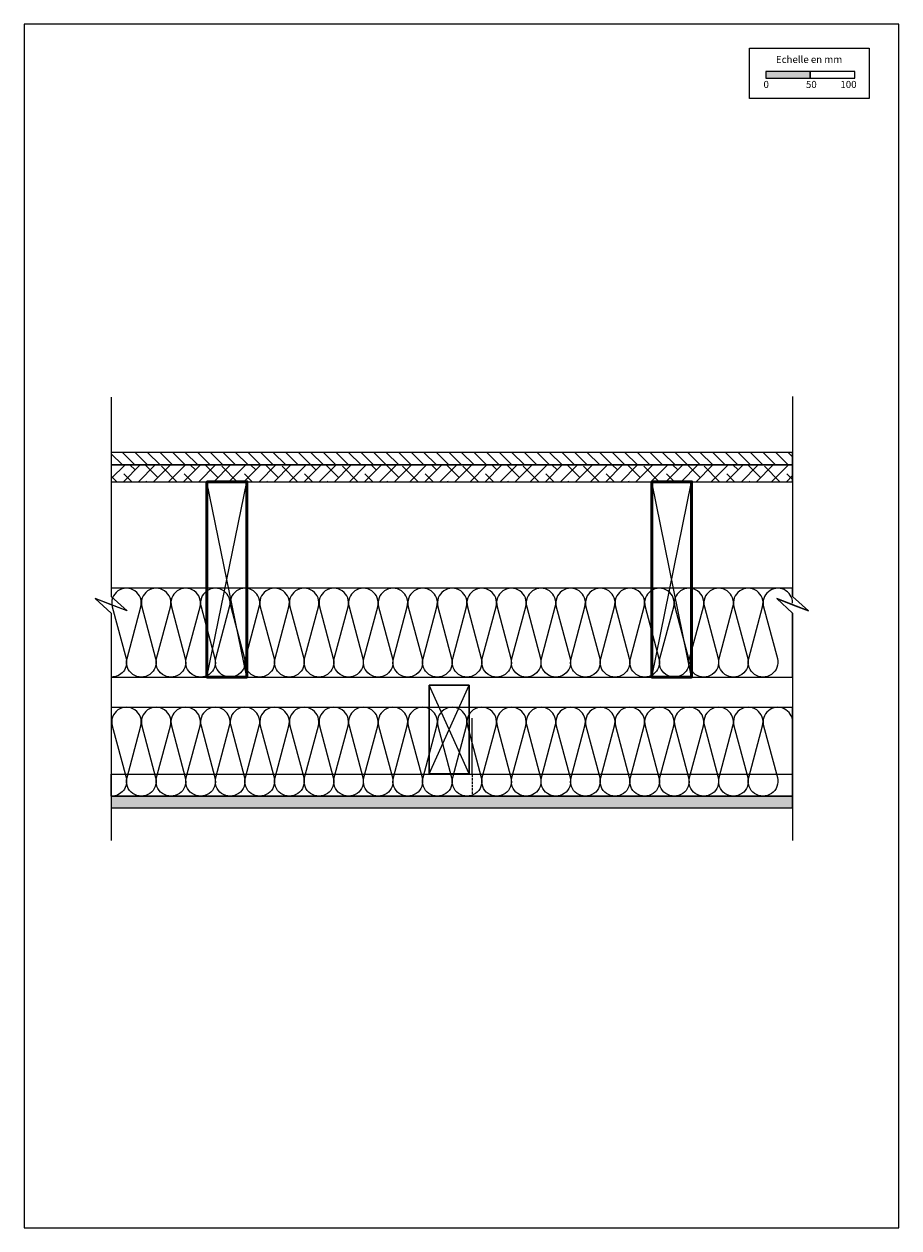
# Model space of a CAD drawing. Extents: x 29701 to 30686, y -26046 to -24691.
import ezdxf

# ---------------------------------------------------------------- set-up
doc = ezdxf.new("R2010")
doc.units = 0
doc.header["$LTSCALE"] = 5
doc.linetypes.add('DASHEDX2', pattern=[3.75, 2.5, -1.25])
doc.layers.add('Ech.1_5', color=7, linetype='CONTINUOUS')
doc.styles.add('ARIAL', font='txt')

# ---------------------------------------------------------------- blocks, each defined once
blk = doc.blocks.new('*X1')
at = {"layer": 'Ech.1_5', "color": 9, "linetype": 'CONTINUOUS', "lineweight": -2}
for p, q in [((29906.6, -25426), (29951.6, -25206)), ((29951.6, -25426), (29906.6, -25206))]:
    blk.add_line(p, q, dxfattribs=at)
blk = doc.blocks.new('*X2')
at = {"layer": 'Ech.1_5', "color": 9, "linetype": 'CONTINUOUS', "lineweight": -2}
for p, q in [((30407.4, -25426), (30452.4, -25206)), ((30452.4, -25426), (30407.4, -25206))]:
    blk.add_line(p, q, dxfattribs=at)
blk = doc.blocks.new('*X3')
at = {"layer": 'Ech.1_5', "color": 190, "linetype": 'CONTINUOUS', "lineweight": -2}
for p, q in [((30157, -25535), (30202, -25435)), ((30202, -25535), (30157, -25435))]:
    blk.add_line(p, q, dxfattribs=at)

msp = doc.modelspace()

# ---------------------------------------------------------------- hatches: boundary and pattern name
at = {"layer": 'Ech.1_5'}
msp.add_hatch(color=190, dxfattribs=at).paths.add_polyline_path([(30536, -24751.7), (30586, -24751.7), (30586, -24744.3), (30536, -24744.3)])
at = {"layer": 'Ech.1_5', "linetype": 'CONTINUOUS'}
h = msp.add_hatch(dxfattribs=at)
h.set_pattern_fill('ANSI31', color=9, scale=3.149626, angle=90, style=0, pattern_type=2)
h.set_pattern_definition([(-45, (0, 0), (7.0710678, 7.0710678), [])])
h.paths.add_polyline_path([(29799, -25173), (29799, -25187), (30566.1, -25187), (30566.1, -25173)])
h = msp.add_hatch(dxfattribs=at)
h.set_pattern_fill('ANSI38', color=9, style=0, pattern_type=2)
h.set_pattern_definition([(45, (0, 0), (-8.4852817, 8.4852817), [960.00004, 0]), (135, (0, 0), (-25.455845, 8.4852817), [30.000001, -18])])
h.paths.add_polyline_path([(30566.1, -25206), (30566.1, -25187), (29799, -25187), (29799, -25206)])
msp.add_hatch(color=253, dxfattribs=at).paths.add_polyline_path([(29799, -25560), (29799, -25573), (30566.1, -25573), (30566.1, -25560)])
h = msp.add_hatch(dxfattribs=at)
h.set_pattern_fill('DOTS2', color=190, scale=4.72441, style=0, pattern_type=2)
h.set_pattern_definition([(0, (0, 0), (3.75, 3.535), [0, -3.535])])
h.paths.add_polyline_path([(30566.1, -25573), (30566.1, -25560), (29799, -25560), (29799, -25573)])

# ---------------------------------------------------------------- linework, layer by layer
at = {"layer": 'Ech.1_5', "ltscale": 0.2}
msp.add_line((30205.2, -25536), (30205.2, -25472.3), dxfattribs=at)
at = {"layer": 'Ech.1_5', "linetype": 'DASHEDX2', "ltscale": 0.2}
msp.add_line((30205.2, -25536), (30205.2, -25560), dxfattribs=at)
at = {"layer": 'Ech.1_5', "color": 190, "linetype": 'CONTINUOUS', "lineweight": -3}
for points in [[(29700.8, -26045.9), (30685.8, -26045.9), (30685.8, -24690.9), (29700.8, -24690.9), (29700.8, -26045.9)], [(29799, -25110.9), (29799, -25335.1), (29817, -25351.5), (29781, -25337.4), (29799, -25353.9), (29799, -25609.9)], [(30566.1, -25110.3), (30566.1, -25335.1), (30584.1, -25351.5), (30548.2, -25337.4), (30566.1, -25353.9), (30566.1, -25609.9)]]:
    msp.add_lwpolyline(points, dxfattribs=at)
at = {"layer": 'Ech.1_5', "color": 190}
for points in [[(30517.7, -24718), (30652.1, -24718), (30652.1, -24774.7), (30517.7, -24774.7), (30517.7, -24718)], [(30536, -24751.7), (30586, -24751.7), (30586, -24744.3), (30536, -24744.3), (30536, -24751.7)], [(30586, -24751.7), (30636, -24751.7), (30636, -24744.3), (30586, -24744.3), (30586, -24751.7)]]:
    msp.add_lwpolyline(points, dxfattribs=at)
at = {"layer": 'Ech.1_5', "color": 9, "linetype": 'CONTINUOUS', "lineweight": -3}
for points in [[(29799, -25173), (29799, -25187), (30566.1, -25187), (30566.1, -25173)], [(30566.1, -25206), (30566.1, -25187), (29799, -25187), (29799, -25206)], [(29906.6, -25426), (29951.6, -25426), (29951.6, -25206), (29906.6, -25206)], [(30407.4, -25426), (30452.4, -25426), (30452.4, -25206), (30407.4, -25206)]]:
    msp.add_lwpolyline(points, close=True, dxfattribs=at)
at = {"layer": 'Ech.1_5', "color": 254, "linetype": 'CONTINUOUS', "lineweight": -3}
for points in [[(29951.6, -25206), (29906.6, -25206), (29906.6, -25426), (29951.6, -25426)], [(30452.4, -25206), (30407.4, -25206), (30407.4, -25426), (30452.4, -25426)]]:
    msp.add_lwpolyline(points, close=True, dxfattribs=at)
at = {"layer": 'Ech.1_5', "color": 9, "linetype": 'CONTINUOUS', "lineweight": 50}
for points in [[(29906.6, -25206), (29951.6, -25206), (29951.6, -25426), (29906.6, -25426), (29906.6, -25206)], [(30407.4, -25206), (30452.4, -25206), (30452.4, -25426), (30407.4, -25426), (30407.4, -25206)]]:
    msp.add_lwpolyline(points, dxfattribs=at)
at = {"layer": 'Ech.1_5', "color": 190, "linetype": 'CONTINUOUS', "lineweight": -3}
for points in [[(29799, -25326), (29799, -25335.1), (29817, -25351.5), (29799, -25344.5), (29781, -25337.4), (29799, -25353.9), (29799, -25426), (30566.1, -25426), (30566.1, -25353.9), (30548.2, -25337.4), (30566.1, -25344.5), (30584.1, -25351.5), (30566.1, -25335.1), (30566.1, -25326)], [(30202, -25435), (30157, -25435), (30157, -25535), (30202, -25535)], [(30157, -25535), (30202, -25535), (30202, -25435), (30157, -25435)], [(29799, -25460), (29799, -25560), (30566.1, -25560), (30566.1, -25460)], [(29799, -25560), (29799, -25573), (30566.1, -25573), (30566.1, -25560)]]:
    msp.add_lwpolyline(points, close=True, dxfattribs=at)
for points in [[(30566.1, -25342.6, 1.140282), (30533.4, -25346.9), (30548.9, -25405, -1.303226), (30516.7, -25405), (30532.2, -25346.9, 1.303226), (30500, -25346.9), (30515.6, -25405, -1.303226), (30483.4, -25405), (30498.9, -25346.9, 1.303226), (30466.7, -25346.9), (30482.2, -25405, -1.303226), (30450, -25405), (30465.6, -25346.9, 1.303226), (30433.4, -25346.9), (30448.9, -25405, -1.303226), (30416.7, -25405), (30432.2, -25346.9, 1.303226), (30400, -25346.9), (30415.6, -25405, -1.303226), (30383.4, -25405), (30398.9, -25346.9, 1.303226), (30366.7, -25346.9), (30382.2, -25405, -1.303226), (30350, -25405), (30365.6, -25346.9, 1.303226), (30333.4, -25346.9), (30348.9, -25405, -1.303226), (30316.7, -25405), (30332.2, -25346.9, 1.303226), (30300, -25346.9), (30315.6, -25405, -1.303226), (30283.4, -25405), (30298.9, -25346.9, 1.303226), (30266.7, -25346.9), (30282.2, -25405, -1.303226), (30250, -25405), (30265.6, -25346.9, 1.303226), (30233.4, -25346.9), (30248.9, -25405, -1.303226), (30216.7, -25405), (30232.2, -25346.9, 1.303226), (30200, -25346.9), (30215.6, -25405, -1.303226), (30183.4, -25405), (30198.9, -25346.9, 1.303226), (30166.7, -25346.9), (30182.2, -25405, -1.303226), (30150, -25405), (30165.6, -25346.9, 1.303226), (30133.4, -25346.9), (30148.9, -25405, -1.303226), (30116.7, -25405), (30132.2, -25346.9, 1.303226), (30100, -25346.9), (30115.6, -25405, -1.303226), (30083.4, -25405), (30098.9, -25346.9, 1.303226), (30066.7, -25346.9), (30082.2, -25405, -1.303226), (30050, -25405), (30065.6, -25346.9, 1.303226), (30033.4, -25346.9), (30048.9, -25405, -1.303226), (30016.7, -25405), (30032.2, -25346.9, 1.303226), (30000, -25346.9), (30015.6, -25405, -1.303226), (29983.4, -25405), (29998.9, -25346.9, 1.303226), (29966.7, -25346.9), (29982.2, -25405, -1.303226), (29950, -25405), (29965.6, -25346.9, 1.303226), (29933.4, -25346.9), (29948.9, -25405, -1.303226), (29916.7, -25405), (29932.2, -25346.9, 1.303226), (29900, -25346.9), (29915.6, -25405, -1.303226), (29883.4, -25405), (29898.9, -25346.9, 1.303226), (29866.7, -25346.9), (29882.2, -25405, -1.303226), (29850, -25405), (29865.6, -25346.9, 1.303226), (29833.4, -25346.9), (29848.9, -25405, -1.303226), (29816.7, -25405), (29832.2, -25346.9, 1.303226), (29800, -25346.9), (29815.6, -25405, -0.502332), (29799, -25425.9)], [(30566.1, -25476.6, 1.140282), (30533.4, -25480.9), (30548.9, -25539, -1.303226), (30516.7, -25539), (30532.2, -25480.9, 1.303226), (30500, -25480.9), (30515.6, -25539, -1.303226), (30483.4, -25539), (30498.9, -25480.9, 1.303226), (30466.7, -25480.9), (30482.2, -25539, -1.303226), (30450, -25539), (30465.6, -25480.9, 1.303226), (30433.4, -25480.9), (30448.9, -25539, -1.303226), (30416.7, -25539), (30432.2, -25480.9, 1.303226), (30400, -25480.9), (30415.6, -25539, -1.303226), (30383.4, -25539), (30398.9, -25480.9, 1.303226), (30366.7, -25480.9), (30382.2, -25539, -1.303226), (30350, -25539), (30365.6, -25480.9, 1.303226), (30333.4, -25480.9), (30348.9, -25539, -1.303226), (30316.7, -25539), (30332.2, -25480.9, 1.303226), (30300, -25480.9), (30315.6, -25539, -1.303226), (30283.4, -25539), (30298.9, -25480.9, 1.303226), (30266.7, -25480.9), (30282.2, -25539, -1.303226), (30250, -25539), (30265.6, -25480.9, 1.303226), (30233.4, -25480.9), (30248.9, -25539, -1.303226), (30216.7, -25539), (30232.2, -25480.9, 1.303226), (30200, -25480.9), (30215.6, -25539, -1.303226), (30183.4, -25539), (30198.9, -25480.9, 1.303226), (30166.7, -25480.9), (30182.2, -25539, -1.303226), (30150, -25539), (30165.6, -25480.9, 1.303226), (30133.4, -25480.9), (30148.9, -25539, -1.303226), (30116.7, -25539), (30132.2, -25480.9, 1.303226), (30100, -25480.9), (30115.6, -25539, -1.303226), (30083.4, -25539), (30098.9, -25480.9, 1.303226), (30066.7, -25480.9), (30082.2, -25539, -1.303226), (30050, -25539), (30065.6, -25480.9, 1.303226), (30033.4, -25480.9), (30048.9, -25539, -1.303226), (30016.7, -25539), (30032.2, -25480.9, 1.303226), (30000, -25480.9), (30015.6, -25539, -1.303226), (29983.4, -25539), (29998.9, -25480.9, 1.303226), (29966.7, -25480.9), (29982.2, -25539, -1.303226), (29950, -25539), (29965.6, -25480.9, 1.303226), (29933.4, -25480.9), (29948.9, -25539, -1.303226), (29916.7, -25539), (29932.2, -25480.9, 1.303226), (29900, -25480.9), (29915.6, -25539, -1.303226), (29883.4, -25539), (29898.9, -25480.9, 1.303226), (29866.7, -25480.9), (29882.2, -25539, -1.303226), (29850, -25539), (29865.6, -25480.9, 1.303226), (29833.4, -25480.9), (29848.9, -25539, -1.303226), (29816.7, -25539), (29832.2, -25480.9, 1.303226), (29800, -25480.9), (29815.6, -25539, -0.502332), (29799, -25559.9)]]:
    msp.add_lwpolyline(points, format="xyb", dxfattribs=at)
at = {"layer": 'Ech.1_5', "color": 5, "linetype": 'CONTINUOUS', "lineweight": -3}
msp.add_lwpolyline([(30157, -25435), (30202, -25435), (30202, -25535), (30157, -25535), (30157, -25435)], dxfattribs=at)
at = {"layer": 'Ech.1_5'}
msp.add_lwpolyline([(30566.1, -25560), (29799, -25560), (29799, -25535.3), (30566.1, -25535.3)], dxfattribs=at)
msp.add_lwpolyline([(30566.1, -25560), (29799, -25560), (29799, -25535.3), (30566.1, -25535.3)], dxfattribs=at)
at = {"layer": 'Ech.1_5', "color": 7, "linetype": 'CONTINUOUS', "lineweight": -3}
msp.add_lwpolyline([(30566.1, -25573), (30566.1, -25560), (29799, -25560), (29799, -25573)], close=True, dxfattribs=at)

# ---------------------------------------------------------------- block references
at = {"layer": 'Ech.1_5', "color": 0}
for name in ['*X1', '*X2', '*X3']:
    msp.add_blockref(name, (0, 0), dxfattribs=at)

# ---------------------------------------------------------------- texts
at = {"layer": 'Ech.1_5', "color": 190, "style": 'ARIAL'}
for s, p in [('Echelle en mm', (30547.3, -24734.7)), ('0', (30533.3, -24762.9)), ('50', (30581.1, -24762.9)), ('100', (30619.9, -24762.9))]:
    msp.add_text(s, height=8, dxfattribs=at).set_placement(p)

doc.saveas('drawing.dxf')
